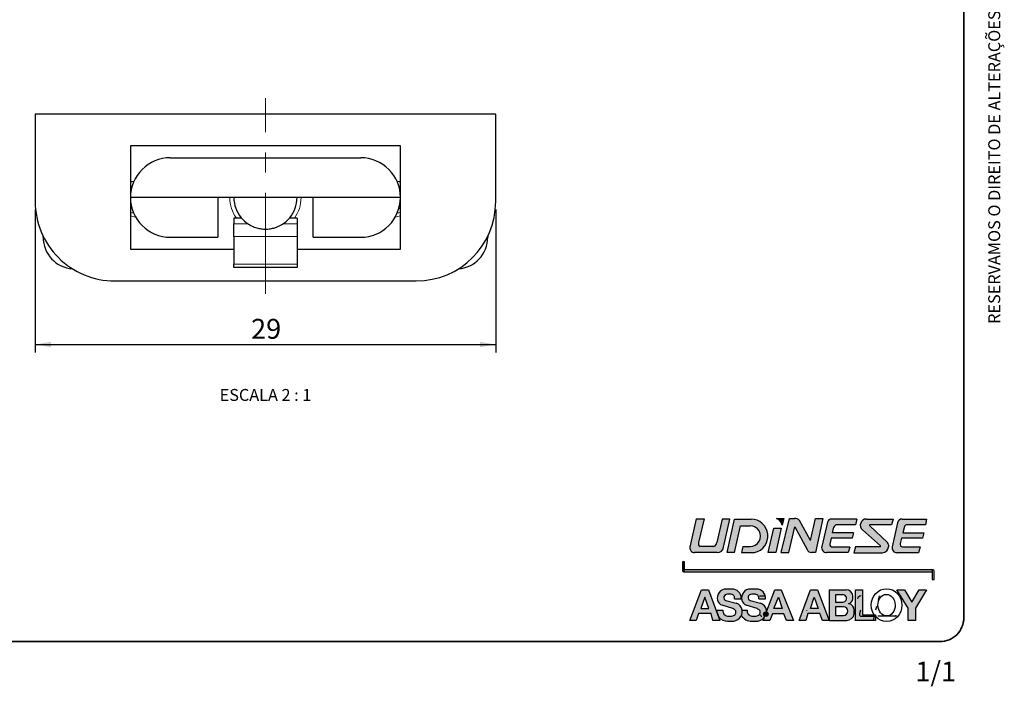
# Model space of a CAD drawing. Units: millimetres. Extents: x 10 to 205, y 4 to 287.
# Drawn here: x 81 to 205, y 4 to 88 of the extents above; entities that cross this region are included whole.
import ezdxf

# ---------------------------------------------------------------- set-up
doc = ezdxf.new("R2010")
doc.units = ezdxf.units.MM
doc.linetypes.add('CENTER', pattern=[10.159999999999998, 6.35, -1.27, 1.27, -1.27])
doc.linetypes.add('CENTERX2', pattern=[20.319999999999997, 12.7, -2.54, 2.54, -2.54])
for name, color, linetype in [('CENTRO', 8, 'CENTER'), ('COTAS', 8, 'Continuous'), ('LOGOTIPO', 7, 'Continuous'), ('TEXTOS_EM_PORTUGUES', 7, 'Continuous')]:
    doc.layers.add(name, color=color, linetype=linetype)
doc.layers.add('DESENHO', color=179, linetype='Continuous', lineweight=25)
doc.layers.add('LAYOUT_', color=7, linetype='Continuous', lineweight=35)
doc.styles.add('SLDTEXTSTYLE0', font='TXT', dxfattribs={"width": 0.7})
doc.styles.add('SLDTEXTSTYLE1', font='TXT', dxfattribs={"width": 0.65})
doc.dimstyles.new('SLDDIMSTYLE0', dxfattribs={"dimtxt": 2.5, "dimasz": 2, "dimexe": 0, "dimexo": 0.0625, "dimtad": 1, "dimdec": 1, "dimlfac": 0.5, "dimrnd": 1e-09, "dimzin": 12, "dimdsep": 46, "dimtxsty": 'SLDTEXTSTYLE0', "dimsah": 1, "dimcen": 0.09, "dimadec": 0, "dimazin": 3, "dimtfac": 1, "dimtdec": 1, "dimtofl": 0, "dimtmove": 0, "dimatfit": 3, "dimfxl": 1, "dimfrac": 2, "dimtolj": 1, "dimtzin": 12, "dimarcsym": 0})

# ---------------------------------------------------------------- blocks, each defined once
blk = doc.blocks.new('_D_4')
at = {"layer": 'COTAS'}
for p, q in [((83.035483360456, 64.40776690727118), (83.035483360456, 46.40776690727117)), ((141.035483360456, 64.40776690727118), (141.035483360456, 46.40776690727115)), ((83.035483360456, 47.40776690727117), (141.035483360456, 47.40776690727115))]:
    blk.add_line(p, q, dxfattribs=at)
for points in [[(83.035483360456, 47.40776690727117), (85.035483360456, 47.05776690727117), (85.035483360456, 47.75776690727117)], [(141.035483360456, 47.40776690727115), (139.035483360456, 47.75776690727115), (139.035483360456, 47.05776690727115)]]:
    blk.add_solid(points, dxfattribs=at)
at = {"layer": 'COTAS', "insert": (110.2299278193877, 50.63043625670107), "char_height": 2.5, "attachment_point": 1, "style": 'SLDTEXTSTYLE0'}
blk.add_mtext('29', dxfattribs=at)

msp = doc.modelspace()

# ---------------------------------------------------------------- hatches: boundary and pattern name
at = {"layer": 'DESENHO'}
h = msp.add_hatch(color=256, dxfattribs=at)
edge = h.paths.add_edge_path(flags=0)
edge.add_line((166.2719923067999, 25.44851014947391), (165.5000224177528, 21.90571976581012))
edge.add_arc((166.0601728990536, 21.78366362980676), 0.5732942194352403, 167.7074622073168, 271.0168977182062)
edge.add_arc((167.3341206368298, -49.98772803277897), 71.20940288803499, 88.71480226891128, 91.01689771820742, ccw=False)
edge.add_arc((168.9491065948281, 21.99836217798978), 0.7948009022819319, 268.7148022688893, 351.0868508344587)
edge.add_line((169.7343097471174, 21.87521801895997), (170.5097132035869, 25.4337660245445))
edge.add_line((170.5097132035869, 25.4337660245445), (169.5598886115773, 25.4337660245445))
edge.add_line((169.5598886115773, 25.4337660245445), (168.8891472226404, 22.46634729608809))
edge.add_arc((168.1595963667793, 22.63125154423817), 0.7479557890313745, 298.97061906241424, 347.2631688923629, ccw=False)
edge.add_line((168.5218770231192, 21.97688880967318), (166.7649822455362, 21.97688880967318))
edge.add_arc((167.0350299815144, 22.37214836213296), 0.4787023015586591, 166.653692219262, 235.6584771867602, ccw=False)
edge.add_line((166.5692561732932, 22.48265018606598), (167.2728872699789, 25.44851014947391))
edge.add_line((167.2728872699789, 25.44851014947391), (166.2719923067999, 25.44851014947391))
h = msp.add_hatch(color=256, dxfattribs=at)
edge = h.paths.add_edge_path(flags=0)
edge.add_arc((173.0684250131818, 23.29000118422208), 1.305025806819293, -90.0000000000395, 89.9999999999992, ccw=False)
edge.add_line((173.0684250131809, 21.98497537740273), (172.1642530947954, 21.98497537740273))
edge.add_line((172.1642530947954, 21.98497537740273), (171.9777407844268, 21.203761218053))
edge.add_line((171.9777407844268, 21.203761218053), (173.6389758047752, 21.203761218053))
edge.add_arc((173.1653614073343, 23.29230760379885), 2.141573394230017, 282.7767362723676, 449.4062933728175)
edge.add_line((173.1875522837649, 25.43376602456703), (171.1202979706501, 25.43376602456703))
edge.add_line((171.1202979706501, 25.43376602456703), (170.1742234505242, 21.203761218053))
edge.add_line((170.1742234505242, 21.203761218053), (171.1202979706235, 21.203761218053))
edge.add_line((171.1202979706235, 21.203761218053), (171.8787817751477, 24.59502699104132))
edge.add_line((171.8787817751477, 24.59502699104132), (173.0684250131818, 24.59502699104132))
h = msp.add_hatch(color=256, dxfattribs=at)
edge = h.paths.add_edge_path(flags=0)
edge.add_line((177.3246711396164, 25.518184935714), (176.3771777340342, 25.518184935714))
edge.add_arc((175.8892416399825, 24.34349082683195), 1.272001525675369, 14.574847779197285, 67.44332602392842, ccw=False)
edge.add_line((177.1203098168437, 24.66358304048266), (177.3246711396164, 25.518184935714))
h = msp.add_hatch(color=256, dxfattribs=at)
edge = h.paths.add_edge_path(flags=0)
edge.add_arc((180.8759081558602, 21.89820197604752), 0.6982300656115565, 207.1936721057637, 264.0280674355271)
edge.add_line((180.8032634164771, 21.203761218053), (181.3019931561835, 21.203761218053))
edge.add_line((181.3019931561835, 21.203761218053), (182.2372939680137, 25.518184935714))
edge.add_line((182.2372939680137, 25.518184935714), (181.3019931561835, 25.518184935714))
edge.add_line((181.3019931561835, 25.518184935714), (180.657115207227, 22.73933901021108))
edge.add_line((180.657115207227, 22.73933901021108), (179.294068543233, 25.25101464946621))
edge.add_arc((178.7284336358539, 24.77612243620252), 0.7385563368248844, 40.01593694048333, 94.19377315961732)
edge.add_line((178.6744231514979, 25.51270123731197), (178.0173583130216, 25.51270123731197))
edge.add_line((178.0173583130216, 25.51270123731197), (176.9967893531393, 21.203761218053))
edge.add_line((176.9967893531393, 21.203761218053), (177.9338807914242, 21.203761218053))
edge.add_line((177.9338807914242, 21.203761218053), (178.7009632101522, 24.44245675167776))
edge.add_line((178.7009632101522, 24.44245675167776), (180.2548556581654, 21.57911104914611))
h = msp.add_hatch(color=256, dxfattribs=at)
edge = h.paths.add_edge_path(flags=0)
edge.add_line((183.4266616539111, 23.70430219666387), (183.6241906570653, 24.41143193046147))
edge.add_arc((184.0169274114629, 24.30172518799233), 0.4077716611022109, 89.9999999999992, 164.3928719363685, ccw=False)
edge.add_line((184.0169274114629, 24.70949684909462), (186.3342281596952, 24.70949684909462))
edge.add_line((186.3342281596952, 24.70949684909462), (186.4917199656176, 25.43540528437848))
edge.add_line((186.4917199656176, 25.43540528437848), (183.3012600750537, 25.43540528437848))
edge.add_arc((183.3012600750537, 24.93613796349758), 0.4992673208808899, 90, 166.8022057871365)
edge.add_line((182.8151795557971, 25.05012737747458), (182.0956109109968, 21.98169945682858))
edge.add_arc((182.7124622416863, 21.83704333729574), 0.6335857930000013, 166.8022057871468, 268.2259906923874)
edge.add_line((182.6928481003933, 21.203761218053), (185.4316939995382, 21.203761218053))
edge.add_line((185.4316939995382, 21.203761218053), (185.638121829344, 21.90571976581002))
edge.add_line((185.638121829344, 21.90571976581002), (183.4354848477196, 21.90571976581001))
edge.add_arc((183.4354848477196, 22.21736647237115), 0.3116467065608197, 167.7589222497441, 270, ccw=False)
edge.add_line((183.1309236984575, 22.28344351884114), (183.2961914296325, 23.04519261072179))
edge.add_line((183.2961914296325, 23.04519261072179), (185.9217621187757, 23.04519261072179))
edge.add_line((185.9217621187757, 23.04519261072179), (186.1058772157058, 23.70430219666385))
edge.add_line((186.1058772157058, 23.70430219666385), (183.4266616539111, 23.70430219666387))
h = msp.add_hatch(color=256, dxfattribs=at)
edge = h.paths.add_edge_path(flags=0)
edge.add_line((187.2093446852849, 24.06125580098827), (189.4842027716069, 22.0441418610999))
edge.add_arc((189.4375679349354, 21.99154808679315), 0.07029162885581942, -48.43663419314771, 48.436634193117186, ccw=False)
edge.add_line((189.4842027716068, 21.93895431248637), (186.3465279144055, 21.93895431248639))
edge.add_line((186.3465279144055, 21.93895431248639), (186.1265911727657, 21.18968129243881))
edge.add_line((186.1265911727657, 21.18968129243881), (189.7321172038589, 21.18968129243881))
edge.add_arc((189.7321172038589, 21.94981641678084), 0.7601351243420318, 270.0000000000008, 360.0000000000008)
edge.add_line((190.4922523282009, 21.94981641678084), (190.4922523282009, 22.20359557290174))
edge.add_arc((190.1252663489972, 22.20359557290163), 0.3669859792037138, 1.719471817892185e-11, 46.81757321183044)
edge.add_line((190.3764034756064, 22.47119387740034), (188.1441150444547, 24.5661641852781))
edge.add_arc((188.2008390356793, 24.62660623970902), 0.08289060938547352, 89.9999999999992, 226.8175732118992, ccw=False)
edge.add_line((188.2008390356793, 24.70949684909462), (190.8702324204281, 24.70949684909462))
edge.add_line((190.8702324204281, 24.70949684909462), (191.1038043415934, 25.4354052843785))
edge.add_line((191.1038043415934, 25.4354052843785), (187.7308324704119, 25.43540528437848))
edge.add_arc((187.7308324704119, 24.64937860429394), 0.7860266800845418, 90, 228.4366341933597)
h = msp.add_hatch(color=256, dxfattribs=at)
edge = h.paths.add_edge_path(flags=0)
edge.add_arc((192.839518723436, 24.34858890435786), 0.3609079447365545, 89.9999999999992, 156.2536916164958, ccw=False)
edge.add_line((192.839518723436, 24.70949684909462), (195.1523311190311, 24.70949684909462))
edge.add_line((195.1523311190311, 24.70949684909462), (195.3030264332086, 25.43540528437848))
edge.add_line((195.3030264332086, 25.43540528437848), (192.2295261232359, 25.43540528437848))
edge.add_arc((192.2295261232359, 24.82508645337433), 0.6103188310040094, 90, 167.3223162817401)
edge.add_line((191.6340868052671, 24.95903082277739), (190.9577523618725, 21.95243844798133))
edge.add_arc((191.567987558539, 21.8151657383393), 0.6254844459003837, 167.3223162817523, 270.0000000000008)
edge.add_line((191.567987558539, 21.18968129243881), (194.2887052632134, 21.18968129243881))
edge.add_line((194.2887052632134, 21.18968129243881), (194.4950073133192, 21.94981641678084))
edge.add_line((194.4950073133192, 21.94981641678084), (192.2762991588254, 21.94981641678084))
edge.add_arc((192.2762991588254, 22.28185506002577), 0.3320386432447198, 164.7055715029309, 270, ccw=False)
edge.add_line((191.956020303905, 22.36943996568051), (192.1411313584383, 23.04635062894843))
edge.add_line((192.1411313584383, 23.04635062894843), (194.7676184268392, 23.04635062894844))
edge.add_line((194.7676184268392, 23.04635062894844), (194.9478615181733, 23.70546021487674))
edge.add_line((194.9478615181733, 23.70546021487674), (192.2935498174425, 23.70546021487673))
edge.add_line((192.2935498174425, 23.70546021487673), (192.5091661740845, 24.49392209984613))
for points in [[(175.338497399967, 21.203761218053), (176.3171615034782, 21.203761218053), (176.9967893531393, 24.2951784177593), (176.0724954776008, 24.29517841775929)], [(164.8039086893425, 19.04847281607901), (164.719102013144, 18.79453981528954), (196.0139073296947, 18.79453981528955), (196.0989951983563, 19.0498644098488), (164.8039086893425, 19.04986440984879)], [(194.3764965259245, 16.54197763011278), (193.4559785567753, 14.98661122411193), (192.5091895126645, 16.54197763011278), (191.567987558539, 16.54197763011278), (192.9887530626573, 14.19876986350521), (192.9887530626573, 12.67157072663149), (193.9162375413499, 12.67157072663149), (193.9162375413499, 14.19876986350521), (195.3030264332086, 16.54197763011278)]]:
    msp.add_hatch(color=256, dxfattribs=at).paths.add_polyline_path(points, flags=0)
h = msp.add_hatch(color=256, dxfattribs=at)
edge = h.paths.add_edge_path(flags=0)
edge.add_line((164.550959706165, 20.03435531297892), (164.550959706165, 18.96422373319872))
edge.add_arc((164.720650691196, 18.96422373319872), 0.1696909850309156, 180, 269.4770850789442)
edge.add_line((164.719102013144, 18.79453981528954), (164.8039086893425, 19.04847281607901))
edge.add_line((164.8039086893425, 19.04847281607901), (164.8039086893425, 19.04986440984879))
edge.add_line((164.8039086893425, 19.04986440984879), (164.8039086893425, 20.03435531297892))
edge.add_line((164.8039086893425, 20.03435531297892), (164.550959706165, 20.03435531297892))
h = msp.add_hatch(color=256, dxfattribs=at)
h.paths.add_polyline_path([(168.3759472712172, 12.67157072663149), (169.2580455481414, 12.67157072663149), (169.1131389287622, 13.06921030479413), (168.7912815855195, 13.95242198100098), (167.8471383640536, 16.54325402108591), (166.928495457201, 16.54325402108591), (165.5000224177528, 12.6715707266315), (166.2719923067999, 12.67157072663149), (166.5692561732932, 13.53920837606525), (168.1595963667793, 13.53920837606525)], flags=0)
h.paths.add_polyline_path([(166.8617984659311, 14.17456005438977), (167.3865801534822, 15.60234446556585), (167.8782675003774, 14.17456005438976)], flags=0)
h = msp.add_hatch(color=256, dxfattribs=at)
edge = h.paths.add_edge_path(flags=0)
edge.add_arc((170.2860126755583, 13.86282050446096), 0.6484024177036284, 172.0569889840598, 266.08536979765347, ccw=False)
edge.add_line((169.6438310262676, 13.95242198100099), (168.7912815855195, 13.95242198100098))
edge.add_line((168.7912815855195, 13.95242198100098), (169.1131389287622, 13.06921030479413))
edge.add_arc((170.2484260874178, 14.10498301049844), 1.536783013470256, 222.3755813376623, 269.088145475632)
edge.add_line((170.2239694275854, 12.56839461334035), (170.7295367494304, 12.56839461334035))
edge.add_arc((170.8281502148932, 13.82937594366684), 1.264831423946627, 265.5283564423802, 335.2155205564163)
edge.add_arc((170.8281502148932, 13.82937594366684), 1.264831423946627, 335.2155205564163, 365.5801129463613)
edge.add_arc((171.0262590996119, 13.81144086924734), 1.070049117599742, 7.567763998835667, 7.570845461985082)
edge.add_arc((171.0262590996119, 13.81144086924734), 1.070049117599742, 7.570845461985082, 74.79511182071398)
edge.add_line((171.3069024952097, 14.84403197834294), (170.0123664844515, 15.19586822657537))
edge.add_arc((170.1052444267579, 15.53760061351638), 0.3541289827893871, 164.0198653914682, 254.7951118207375, ccw=False)
edge.add_arc((170.2239694275854, 15.50360131146077), 0.4776262635763435, 89.9999999999992, 164.0198653914795, ccw=False)
edge.add_line((170.2239694275854, 15.98122757503728), (170.7001842115444, 15.98122757503728))
edge.add_arc((170.6103367595775, 15.47344121289473), 0.5156738835765453, -11.131721441072784, 79.96596846399268, ccw=False)
edge.add_line((171.1163087160595, 15.37388251936788), (171.9605921778511, 15.37388251936788))
edge.add_line((171.9605921778511, 15.37388251936788), (171.9605921778511, 15.46297482154312))
edge.add_arc((170.7987083024878, 15.46297482154312), 1.161883875363257, 0, 90)
edge.add_line((170.7987083024878, 16.62485869690632), (170.0665533085069, 16.62485869690632))
edge.add_arc((170.0665533085069, 15.48840188984601), 1.1364568070604, 90, 192.7888499479132)
edge.add_arc((169.8125457957858, 15.43074477921335), 0.8759876938716616, 192.7888499479107, 251.8134818904938)
edge.add_line((169.5391400693351, 14.59851659622613), (170.887780553144, 14.15545778286963))
edge.add_arc((170.6621223532468, 13.46856977904198), 0.7230053616559301, 32.62163917601089, 71.8134818905034, ccw=False)
edge.add_line((171.2710727925209, 13.85833395837498), (171.2710727925209, 13.57806235249625))
edge.add_arc((170.7295367494304, 13.80190659747037), 0.5859757093721164, 270, 337.5422163569285, ccw=False)
edge.add_line((170.7295367494304, 13.21593088809824), (170.2417462150496, 13.21593088809824))
h = msp.add_hatch(color=256, dxfattribs=at)
edge = h.paths.add_edge_path(flags=0)
edge.add_line((172.6993864887963, 13.95242198100099), (172.0869802883343, 13.95242198100099))
edge.add_arc((171.0262590996119, 13.81144086924734), 1.070049117599742, 7.567763998834778, 7.570845461984277, ccw=False)
edge.add_arc((170.8281502148932, 13.82937594366684), 1.264831423946627, -24.784479443585383, 5.580112946359691, ccw=False)
edge.add_arc((173.2849281136133, 14.10516812810003), 1.536783013470412, 211.633478359136, 269.7985515603569)
edge.add_line((173.2795248901136, 12.56839461334035), (173.7850922119586, 12.56839461334035))
edge.add_arc((173.8118403886451, 13.89986417256305), 1.331738207040926, 268.8491276386978, 326.2440801459377)
edge.add_line((174.9190637889402, 13.15987566323901), (174.937069566228, 13.20737624124536))
edge.add_arc((175.0510540330679, 13.46432435159125), 0.2810956956111486, 73.02826643066578, 246.07750030994362, ccw=False)
edge.add_arc((173.8118403886451, 13.89986417256305), 1.331738207040926, 352.8097526413648, 362.2593417500278)
edge.add_arc((174.0818145621406, 13.81144086924734), 1.070049117599464, 7.567763998838038, 74.79511182073759)
edge.add_line((174.3624579577379, 14.84403197834295), (173.0679219469798, 15.19586822657538))
edge.add_arc((173.1607998892866, 15.53760061351638), 0.3541289827896589, 164.0198653914883, 254.79511182067512, ccw=False)
edge.add_arc((173.2795248901136, 15.50360131146077), 0.4776262635763435, 89.9999999999992, 164.0198653914803, ccw=False)
edge.add_line((173.2795248901136, 15.98122757503728), (173.755739674073, 15.98122757503728))
edge.add_arc((173.6658922221057, 15.47344121289473), 0.515673883576584, -11.131721441072784, 79.96596846394613, ccw=False)
edge.add_line((174.1718641785877, 15.37388251936788), (175.0161476403793, 15.37388251936788))
edge.add_arc((173.8542637650165, 15.4598023237572), 1.165056373148939, 355.770749361558, 450.0000000000008)
edge.add_line((173.8542637650165, 16.62485869690632), (173.1221087710351, 16.62485869690632))
edge.add_arc((173.1221087710351, 15.48840188984601), 1.136456807060184, 90, 192.7888499479176)
edge.add_arc((172.868101258314, 15.43074477921335), 0.875987693871445, 192.7888499479167, 251.8134818904957)
edge.add_line((172.5946955318634, 14.59851659622612), (173.9433360156726, 14.15545778286963))
edge.add_arc((173.717677815775, 13.46856977904198), 0.7230053616561865, 32.62163917599139, 71.8134818904714, ccw=False)
edge.add_line((174.3266282550495, 13.85833395837498), (174.3266282550495, 13.57806235249625))
edge.add_arc((173.7850922119586, 13.80190659747037), 0.5859757093723216, 270, 337.5422163569455, ccw=False)
edge.add_line((173.7850922119586, 13.21593088809824), (173.2973016775779, 13.21593088809824))
edge.add_arc((173.3415681380866, 13.86282050446096), 0.6484024177034085, 172.0569889840546, 266.08536979765597, ccw=False)
h = msp.add_hatch(color=256, dxfattribs=at)
edge = h.paths.add_edge_path(flags=0)
edge.add_arc((175.0510540330679, 13.46432435159125), 0.2810956956111486, -111.75781338780081, 72.4026323804602, ccw=False)
edge.add_arc((173.8118403886451, 13.89986417256305), 1.331738207040926, 326.2440801459369, 328.46070040150084, ccw=False)
edge.add_line((174.9190637889402, 13.15987566323901), (174.7339647794939, 12.67157072663149))
edge.add_line((174.7339647794939, 12.67157072663149), (175.5747747301113, 12.67157072663149))
edge.add_line((175.5747747301113, 12.67157072663149), (175.8892416399825, 13.50115779438166))
edge.add_line((175.8892416399825, 13.50115779438166), (177.3246711396164, 13.50115779438165))
edge.add_line((177.3246711396164, 13.50115779438165), (177.6563254214079, 12.67157072663149))
edge.add_line((177.6563254214079, 12.67157072663149), (178.5446200658663, 12.67157072663149))
edge.add_line((178.5446200658663, 12.67157072663149), (176.9967893531393, 16.54325402108591))
edge.add_line((176.9967893531393, 16.54325402108591), (176.2015820181642, 16.54325402108591))
edge.add_line((176.2015820181642, 16.54325402108591), (175.1360365976953, 13.73226605010133))
h.paths.add_polyline_path([(176.6262406580834, 15.60234446556585), (177.1203098168437, 14.17456005438977), (176.0724954776008, 14.17456005438977)], flags=0)
h = msp.add_hatch(color=256, dxfattribs=at)
h.paths.add_polyline_path([(179.2288116172136, 12.67157072663148), (180.0740441388316, 12.6715707266315), (180.3471078647086, 13.52713872254815), (181.8563708855514, 13.52713872254817), (182.1781729678423, 12.67157072663149), (183.0170826779596, 12.67157072663149), (181.560838694931, 16.54325402108591), (180.657115207227, 16.54325402108591)], flags=0)
h.paths.add_polyline_path([(181.1409884525537, 15.60234446556585), (181.6248616978804, 14.17456005438976), (180.657115207227, 14.17456005438978)], flags=0)
h = msp.add_hatch(color=256, dxfattribs=at)
edge = h.paths.add_edge_path(flags=0)
edge.add_line((183.0170826779596, 12.67157072663149), (185.1904232790736, 12.67157072663149))
edge.add_arc((185.1904232790736, 13.68569072376413), 1.014119997132617, 270.0000000000008, 351.005223561596)
edge.add_line((186.1920722352926, 13.52713872254817), (186.1920722352926, 13.95242198100099))
edge.add_arc((185.3654793970749, 13.95242198100099), 0.8265928382174673, 0, 79.93505949432449)
edge.add_line((185.509938292892, 14.76629380605176), (185.509938292892, 14.80997344700074))
edge.add_arc((185.322142833055, 15.48312155189845), 0.6988529930269587, 285.5880866537502, 352.3471735812969)
edge.add_line((186.0147712677374, 15.39005513834312), (186.0147712677374, 15.67677860801697))
edge.add_arc((185.1495722456416, 15.67677860801697), 0.8651990220958083, 0, 90)
edge.add_line((185.1495722456416, 16.54197763011278), (183.0170826779596, 16.54197763011278))
edge.add_line((183.0170826779596, 16.54197763011278), (183.0170826779596, 12.67157072663149))
edge = h.paths.add_edge_path(flags=0)
edge.add_arc((184.8191175237228, 13.85092762921502), 0.5517768147976221, -90.0000000000008, 89.9999999999992, ccw=False)
edge.add_line((184.8191175237228, 13.29915081441745), (183.8190205885919, 13.29915081441745))
edge.add_line((183.8190205885919, 13.29915081441745), (183.8190205885919, 14.4027044440127))
edge.add_line((183.8190205885919, 14.4027044440127), (184.8191175237228, 14.4027044440127))
edge = h.paths.add_edge_path(flags=0)
edge.add_arc((184.7647119134894, 15.44498484228218), 0.458373618170271, -90.0000000000008, 96.31672358391631, ccw=False)
edge.add_line((184.7647119134894, 14.98661122411193), (183.8190205885919, 14.98661122411193))
edge.add_line((183.8190205885919, 14.98661122411193), (183.8190205885919, 15.90057562090263))
edge.add_line((183.8190205885919, 15.90057562090263), (184.7142796195645, 15.90057562090263))
h = msp.add_hatch(color=256, dxfattribs=at)
edge = h.paths.add_edge_path(flags=0)
edge.add_ellipse((190.2582777580589, 14.59497658415897), major_axis=(0, -2.074329288377141), ratio=0.9311589483714064, start_angle=305.7610171183513, end_angle=313.2535286632162, ccw=False)
edge.add_line((188.6909150602588, 13.38272670707518), (187.209344685285, 13.38272670707518))
edge.add_line((187.209344685285, 13.38272670707518), (187.209344685285, 16.54197763011278))
edge.add_line((187.209344685285, 16.54197763011278), (186.3465279144054, 16.54197763011278))
edge.add_line((186.3465279144054, 16.54197763011278), (186.3465279144054, 12.67157072663149))
edge.add_line((186.3465279144054, 12.67157072663149), (188.8514886853861, 12.67157072663149))
edge.add_line((188.8514886853861, 12.67157072663149), (188.8514886853861, 13.17358839179531))
h = msp.add_hatch(color=256, dxfattribs=at)
edge = h.paths.add_edge_path(flags=0)
edge.add_arc((173.8118403886451, 13.89986417256305), 1.331738207040926, 352.2360525444682, 352.8097526413648)
edge.add_arc((175.0510540330679, 13.46432435159125), 0.2810956956111486, 73.02826643066663, 246.0775003099443)
edge.add_line((174.937069566228, 13.20737624124536), (175.1313706066747, 13.71995681918568))
h = msp.add_hatch(color=256, dxfattribs=at)
edge = h.paths.add_edge_path(flags=0)
edge.add_line((175.1313706066747, 13.71995681918568), (174.937069566228, 13.20737624124536))
edge.add_arc((175.0510540330679, 13.46432435159125), 0.2810956956111486, 246.0775003099443, 248.2421866122009)
edge.add_arc((173.8118403886451, 13.89986417256305), 1.331738207040926, 328.4607004015017, 352.2360525444682)
h = msp.add_hatch(color=256, dxfattribs=at)
edge = h.paths.add_edge_path(flags=0)
edge.add_arc((173.8118403886451, 13.89986417256305), 1.331738207040926, 328.46070040150084, 352.2360525444674, ccw=False)
edge.add_arc((175.0510540330679, 13.46432435159125), 0.2810956956111486, 248.2421866122009, 432.4026323804619)
edge.add_line((175.1360365976953, 13.73226605010133), (175.1313706066747, 13.71995681918568))
h = msp.add_hatch(color=256, dxfattribs=at)
edge = h.paths.add_edge_path(flags=0)
edge.add_line((188.8514886853861, 13.38272670707518), (188.6909150602588, 13.38272670707518))
edge.add_ellipse((190.2582777580589, 14.59497658415897), major_axis=(0, -2.074329288377141), ratio=0.9311589483714064, start_angle=305.7610171183521, end_angle=313.253528663217)
edge.add_line((188.8514886853861, 13.17358839179531), (188.8514886853861, 13.38272670707518))

# ---------------------------------------------------------------- linework, layer by layer
at = {"color": 7, "linetype": 'Continuous', "lineweight": 25}
for p, q in [((141.035483360456, 76.40776690727122), (83.035483360456, 76.40776690727122)), ((83.035483360456, 76.40776690727122), (83.035483360456, 65.40776690727124)), ((141.035483360456, 65.40776690727124), (141.035483360456, 76.40776690727122)), ((129.035483360456, 72.40776690727124), (95.035483360456, 72.40776690727124)), ((95.035483360456, 72.40776690727124), (95.035483360456, 59.40776690727123)), ((129.035483360456, 59.40776690727123), (129.035483360456, 72.40776690727124)), ((100.035483360456, 70.90776690727115), (124.035483360456, 70.90776690727118)), ((95.37907689990487, 67.90776690727118), (95.45290766550013, 67.90776690727118)), ((128.6180590554118, 67.90776690727121), (128.6918898210071, 67.90776690727121)), ((129.035483360456, 65.90776690727122), (95.03548336045597, 65.90776690727118)), ((106.0354833604558, 65.90776690727121), (95.035483360456, 65.90776690727121)), ((106.0354833604558, 65.90776690727121), (106.0354833604558, 60.90776690727122)), ((129.035483360456, 65.90776690727122), (118.0354833604558, 65.90776690727122)), ((118.0354833604558, 60.90776690727122), (118.0354833604558, 65.90776690727122)), ((108.3871412712325, 63.30776690727122), (108.0354833604558, 63.30776690727122)), ((108.0354833604558, 63.30776690727122), (108.0354833604558, 62.58383844662229)), ((116.0354833604559, 63.30776690727122), (115.6838254496795, 63.30776690727122)), ((116.0354833604559, 63.30776690727122), (116.0354833604559, 62.58383844662229)), ((108.0354833604558, 61.01406731217951), (108.0354833604558, 62.58383844662229)), ((116.0354833604559, 62.58383844662229), (116.0354833604559, 61.01406731217951)), ((84.035483360456, 60.90776690727121), (84.035483360456, 61.04886796373054)), ((100.035483360456, 60.90776690727122), (106.0354833604558, 60.90776690727122)), ((108.0354833604558, 61.01406731217951), (108.0354833604558, 57.51433929958918)), ((116.0354833604559, 61.01406731217951), (116.0354833604559, 57.51433929958918)), ((118.0354833604558, 60.90776690727122), (124.035483360456, 60.90776690727122)), ((140.035483360456, 61.04886796373053), (140.035483360456, 60.90776690727123)), ((95.035483360456, 59.40776690727123), (108.0354833604558, 59.40776690727123)), ((116.0354833604559, 59.40776690727122), (129.035483360456, 59.40776690727123)), ((108.0354833604558, 57.08791573594023), (108.0354833604558, 57.51433929958918)), ((116.0354833604559, 57.08791573594023), (108.0354833604558, 57.08791573594023)), ((116.0354833604559, 57.51433929958918), (116.0354833604559, 57.08791573594023)), ((93.03548336045601, 55.40776690727123), (131.035483360456, 55.40776690727123))]:
    msp.add_line(p, q, dxfattribs=at)
at = {"color": 8, "linetype": 'Continuous', "lineweight": 18}
for p, q in [((95.035483360456, 67.30776690727119), (95.235483360456, 67.30776690727117)), ((128.835483360456, 67.30776690727122), (129.035483360456, 67.30776690727122)), ((95.035483360456, 64.50776690727122), (95.23548336045599, 64.50776690727122)), ((128.835483360456, 64.50776690727122), (129.035483360456, 64.50776690727122)), ((108.0354833604558, 62.58383844662229), (109.8464425685821, 62.58383844662229)), ((114.2245241523299, 62.58383844662229), (116.0354833604559, 62.58383844662229)), ((84.035483360456, 60.90776690727121), (84.10519781071014, 60.90776690727121)), ((116.0354833604559, 61.01406731217951), (108.0354833604558, 61.01406731217951)), ((139.9657689102019, 60.90776690727123), (140.035483360456, 60.90776690727123)), ((108.0354833604558, 57.51433929958918), (116.0354833604559, 57.51433929958918))]:
    msp.add_line(p, q, dxfattribs=at)
at = {"color": 7, "linetype": 'Continuous', "lineweight": 25}
for centre, radius, start, end in [((100.035483360456, 65.9077669072712), 5.000000000000014, 90, 180.000000000001), ((124.035483360456, 65.90776690727121), 5.000000000000014, 1.628443996909316e-13, 90.00000000000017), ((100.035483360456, 65.90776690727121), 5, 180, 270.0000000000008), ((112.035483360456, 65.90776690727122), 3.980000000000003, 180.000000000001, 219.9616923997504), ((112.035483360456, 65.90776690727122), 3.980000000000025, 320.0383076002515, 0), ((124.035483360456, 65.90776690727122), 5, 270.0000000000008, 0), ((93.035483360456, 65.40776690727124), 10.00000000000001, 180, 270.0000000000009), ((131.035483360456, 65.40776690727124), 10.00000000000003, 270.0000000000008, 0), ((112.035483360456, 65.90776690727122), 3.980000000000003, 219.9616923997504, 236.6322838890507), ((112.035483360456, 65.90776690727122), 3.980000000000025, 303.3677161109513, 320.0383076002515), ((88.035483360456, 60.90776690727121), 4, 180, 265.9272658485351), ((136.035483360456, 60.90776690727123), 4.000000000000028, 274.0727341515063, 0)]:
    msp.add_arc(centre, radius, start, end, dxfattribs=at)
at = {"color": 8, "linetype": 'Continuous', "lineweight": 18}
for radius, start, end in [(4.479999999999998, 180.000000000001, 215.4756660861352), (4.480000000000021, 324.5243339138666, 0)]:
    msp.add_arc((112.035483360456, 65.90776690727122), radius, start, end, dxfattribs=at)
at = {"color": 7, "linetype": 'Continuous', "lineweight": 25}
for centre, ratio, start_param, end_param in [((95.37907689990487, 67.30776690727119), 0.4999999999999882, 1.570796326794897, 1.861188446628724), ((128.6918898210071, 67.30776690727122), 0.5, 1.28040420696101, 1.570796326794897)]:
    msp.add_ellipse(centre, major_axis=(1.200000000000017, 0), ratio=ratio, start_param=start_param, end_param=end_param, dxfattribs=at)
at = {"color": 8, "linetype": 'Continuous', "lineweight": 18}
for centre, major_axis, ratio, start_param, end_param in [((96.24510230368935, 64.50776690727122), (1.950000000000003, 0), 0.3076923076923116, 4.043241667428916, 4.280738671087876), ((96.24510230368935, 64.50776690727122), (2.200000000000003, 0), 0.4999999999999968, 4.130232121737333, 4.454775662955889), ((127.8258644172226, 64.50776690727122), (2.200000000000003, 0), 0.4999999999999968, 4.970002297813519, 5.294545839032077), ((127.8258644172226, 64.50776690727122), (1.950000000000003, 0), 0.3076923076923116, 5.144039289681549, 5.381536293340523)]:
    msp.add_ellipse(centre, major_axis=major_axis, ratio=ratio, start_param=start_param, end_param=end_param, dxfattribs=at)
at = {"color": 7, "linetype": 'Continuous', "lineweight": 25}
for points, knots in [([(108.9849166985707, 63.35151123903418), (108.9836086191651, 63.34758671794546), (108.9809945341979, 63.33974389774824), (108.9182664460137, 63.32892440121654), (108.8090678311041, 63.3187416392377), (108.64587569735, 63.31090511594284), (108.4923624702653, 63.30797634693301), (108.4053605409958, 63.30780317218486), (108.3871412712325, 63.30776690727122)], [0, 0, 0, 0, 0.1536685014310428, 0.3070933750779709, 0.4663098097487048, 0.7000306080307287, 0.9371827346942931, 0.9999999999999999, 0.9999999999999999, 0.9999999999999999, 0.9999999999999999]), ([(115.6838254496795, 63.30776690727123), (115.5987975081429, 63.30847622376967), (115.4457006087347, 63.30975338225016), (115.2612544311384, 63.31872730432966), (115.1467588943431, 63.32945300738086), (115.0880998189095, 63.34068447409572), (115.0866990014055, 63.34808341410392), (115.0860500223413, 63.35151123903418)], [0, 0, 0, 0, 0.2918078642349508, 0.5254140983528066, 0.7093688627554288, 0.8653546782840672, 1, 1, 1, 1]), ([(109.8464425685821, 62.58383844662229), (109.8657337898232, 62.57113003906624), (109.9041444566118, 62.54582638400222), (110.0764693657398, 62.44034228973957), (110.3225786621346, 62.30995183718793), (110.6302754153268, 62.17976645329957), (111.0134584849814, 62.05217704534337), (111.4922956428904, 61.95211845721467), (112.0668300549356, 61.91348466246522), (112.6479026087707, 61.9612917731287), (113.1690970431003, 62.0814086380614), (113.6104667511132, 62.24487691199628), (113.9189385636213, 62.39772177541744), (114.1143598497683, 62.51272282341203), (114.1994700442737, 62.56736252541942), (114.2184902404788, 62.57987046436642), (114.2245241523299, 62.58383844662229)], [0, 0, 0, 0, 0.04582014092479635, 0.09123228349650019, 0.1640273254664534, 0.226921488613486, 0.2899598999732171, 0.3971985484990533, 0.504545440043749, 0.6159405386447043, 0.7271800216439577, 0.8082238713143719, 0.8897152625865883, 0.9390124963726719, 0.9806525013233562, 1, 1, 1, 1])]:
    msp.add_open_spline(points, degree=3, knots=knots, dxfattribs=at)
at = {"layer": 'CENTRO', "linetype": 'CENTERX2', "lineweight": 18}
msp.add_line((112.035483360456, 53.79638889064439), (112.035483360456, 78.40776690727118), dxfattribs=at)
at = {"layer": 'DESENHO', "color": 7}
for p, q in [((166.2719923067999, 25.44851014947391), (165.5000224177528, 21.90571976581012)), ((166.2719923067999, 25.44851014947391), (167.2728872699789, 25.44851014947391)), ((167.2728872699789, 25.44851014947391), (166.5692561732932, 22.48265018606598)), ((169.5598886115773, 25.4337660245445), (168.8891472226404, 22.46634729608809)), ((170.5097132035869, 25.4337660245445), (169.5598886115773, 25.4337660245445)), ((169.7343097471174, 21.87521801895997), (170.5097132035869, 25.4337660245445)), ((170.1742234505242, 21.203761218053), (171.1202979706501, 25.43376602456703)), ((171.1202979706501, 25.43376602456703), (173.1875522837649, 25.43376602456703)), ((176.3771777340342, 25.518184935714), (177.3246711396164, 25.518184935714)), ((176.9967893531393, 21.203761218053), (178.0173583130216, 25.51270123731197)), ((177.3246711396164, 25.518184935714), (177.1203098168437, 24.66358304048266)), ((178.0173583130216, 25.51270123731197), (178.6744231514979, 25.51270123731197)), ((180.657115207227, 22.73933901021107), (179.294068543233, 25.25101464946621)), ((180.657115207227, 22.73933901021107), (181.3019931561835, 25.518184935714)), ((182.2372939680137, 25.518184935714), (181.3019931561835, 21.203761218053)), ((181.3019931561835, 25.518184935714), (182.2372939680137, 25.518184935714)), ((182.8151795557971, 25.05012737747458), (182.0956109109968, 21.98169945682859)), ((186.4917199656176, 25.43540528437848), (183.3012600750537, 25.43540528437848)), ((186.4917199656176, 25.43540528437848), (186.3342281596952, 24.70949684909462)), ((187.7308324704119, 25.43540528437848), (191.1038043415934, 25.43540528437848)), ((191.1038043415934, 25.43540528437848), (190.8702324204281, 24.70949684909462)), ((191.6340868052671, 24.95903082277739), (190.9577523618724, 21.95243844798133)), ((192.2295261232359, 25.43540528437848), (195.3030264332085, 25.43540528437848)), ((195.3030264332085, 25.43540528437848), (195.1523311190311, 24.70949684909462)), ((171.1202979706235, 21.203761218053), (171.8787817751477, 24.59502699104132)), ((171.8787817751477, 24.59502699104132), (173.0684250131818, 24.59502699104132)), ((175.338497399967, 21.203761218053), (176.0724954776008, 24.29517841775929)), ((176.0724954776008, 24.29517841775929), (176.9967893531393, 24.29517841775929)), ((176.9967893531393, 24.29517841775929), (176.3171615034782, 21.203761218053)), ((177.9338807914242, 21.203761218053), (178.7009632101522, 24.44245675167777)), ((178.7009632101522, 24.44245675167777), (180.2548556581654, 21.57911104914611)), ((183.4266616539111, 23.70430219666386), (183.6241906570653, 24.41143193046146)), ((186.1058772157058, 23.70430219666386), (183.4266616539111, 23.70430219666386)), ((186.3342281596952, 24.70949684909462), (184.0169274114629, 24.70949684909462)), ((186.1058772157058, 23.70430219666386), (185.9217621187757, 23.04519261072179)), ((187.209344685285, 24.06125580098827), (189.4842027716068, 22.04414186109992)), ((188.1441150444547, 24.56616418527812), (190.3764034756064, 22.47119387740037)), ((190.8702324204281, 24.70949684909462), (188.2008390356793, 24.70949684909462)), ((192.5091661740846, 24.49392209984613), (192.2935498174425, 23.70546021487673)), ((192.2935498174425, 23.70546021487673), (194.9478615181733, 23.70546021487673)), ((195.1523311190311, 24.70949684909462), (192.839518723436, 24.70949684909462)), ((194.9478615181733, 23.70546021487673), (194.7676184268392, 23.04635062894844)), ((183.2961914296325, 23.04519261072179), (183.1309236984575, 22.28344351884114)), ((185.9217621187757, 23.04519261072179), (183.2961914296325, 23.04519261072179)), ((192.1411313584383, 23.04635062894844), (191.956020303905, 22.36943996568052)), ((194.7676184268392, 23.04635062894844), (192.1411313584383, 23.04635062894844)), ((168.5218770231192, 21.97688880967318), (166.7649822455362, 21.97688880967318)), ((171.1202979706235, 21.203761218053), (170.1742234505242, 21.203761218053)), ((172.1642530947954, 21.98497537740273), (171.9777407844268, 21.203761218053)), ((171.9777407844268, 21.203761218053), (173.6389758047752, 21.203761218053)), ((172.1642530947954, 21.98497537740273), (173.0684250131809, 21.98497537740273)), ((176.3171615034782, 21.203761218053), (175.338497399967, 21.203761218053)), ((176.9967893531393, 21.203761218053), (177.9338807914242, 21.203761218053)), ((181.3019931561835, 21.203761218053), (180.8032634164771, 21.203761218053)), ((185.4316939995382, 21.203761218053), (182.6928481003933, 21.203761218053)), ((185.6381218293439, 21.90571976581001), (183.4354848477196, 21.90571976581001)), ((185.6381218293439, 21.90571976581001), (185.4316939995382, 21.203761218053)), ((186.3465279144054, 21.93895431248637), (186.1265911727657, 21.18968129243881)), ((186.1265911727657, 21.18968129243881), (189.7321172038589, 21.18968129243881)), ((189.4842027716068, 21.93895431248637), (186.3465279144054, 21.93895431248637)), ((190.4922523282009, 22.20359557290174), (190.4922523282009, 21.94981641678084)), ((194.2887052632134, 21.18968129243881), (191.567987558539, 21.18968129243881)), ((192.2762991588254, 21.94981641678084), (194.4950073133192, 21.94981641678084)), ((194.4950073133192, 21.94981641678084), (194.2887052632134, 21.18968129243881)), ((164.8039086893425, 20.03435531297892), (164.550959706165, 20.03435531297892)), ((164.550959706165, 20.03435531297892), (164.550959706165, 18.96422373319872)), ((164.8039086893425, 19.04847281607901), (164.8039086893425, 20.03435531297892)), ((164.719102013144, 18.79453981528955), (164.8039086893425, 19.04847281607901)), ((164.719102013144, 18.79453981528955), (196.0139073296947, 18.79453981528955)), ((196.0989951983562, 19.04986440984879), (164.8039086893425, 19.04986440984879)), ((196.0139073296947, 18.79453981528955), (196.0989951983562, 19.04986440984879)), ((196.0139073296947, 18.79453981528955), (196.0139073296947, 17.82574116251711)), ((196.2576132950092, 17.82574116251711), (196.2576132950092, 18.89300521751624)), ((196.0139073296947, 17.82574116251711), (196.2576132950092, 17.82574116251711)), ((165.5000224177528, 12.67157072663149), (166.928495457201, 16.54325402108591)), ((166.928495457201, 16.54325402108591), (167.8471383640536, 16.54325402108591)), ((167.8471383640536, 16.54325402108591), (169.2580455481414, 12.67157072663149)), ((170.7987083024878, 16.62485869690632), (170.0665533085069, 16.62485869690632)), ((173.8542637650165, 16.62485869690632), (173.1221087710351, 16.62485869690632)), ((174.7339647794939, 12.67157072663149), (176.2015820181642, 16.54325402108591)), ((176.2015820181642, 16.54325402108591), (176.9967893531393, 16.54325402108591)), ((176.9967893531393, 16.54325402108591), (178.5446200658663, 12.67157072663149)), ((179.2288116172136, 12.67157072663149), (180.657115207227, 16.54325402108591)), ((180.657115207227, 16.54325402108591), (181.560838694931, 16.54325402108591)), ((181.560838694931, 16.54325402108591), (183.0170826779596, 12.67157072663149)), ((183.0170826779596, 16.54197763011278), (185.1495722456416, 16.54197763011278)), ((183.0170826779596, 16.54197763011278), (183.0170826779596, 12.67157072663149)), ((186.3465279144054, 16.54197763011278), (187.209344685285, 16.54197763011278)), ((186.3465279144054, 12.62719847047777), (186.3465279144054, 16.54197763011278)), ((187.209344685285, 16.54197763011278), (187.209344685285, 13.38272670707518)), ((191.567987558539, 16.54197763011278), (192.5091895126645, 16.54197763011278)), ((192.9887530626573, 14.19876986350521), (191.567987558539, 16.54197763011278)), ((192.5091895126645, 16.54197763011278), (193.4559785567753, 14.98661122411193)), ((193.4559785567753, 14.98661122411193), (194.3764965259245, 16.54197763011278)), ((195.3030264332085, 16.54197763011278), (193.9162375413499, 14.19876986350521)), ((194.3764965259245, 16.54197763011278), (195.3030264332085, 16.54197763011278)), ((167.3865801534822, 15.60234446556585), (166.8617984659311, 14.17456005438977)), ((167.8782675003774, 14.17456005438977), (167.3865801534822, 15.60234446556585)), ((170.0123664844515, 15.19586822657536), (171.3069024952097, 14.84403197834293)), ((170.7001842115444, 15.98122757503728), (170.2239694275854, 15.98122757503728)), ((171.1163087160595, 15.37388251936788), (171.9605921778511, 15.37388251936788)), ((171.9605921778511, 15.37388251936788), (171.9605921778511, 15.46297482154312)), ((173.0679219469798, 15.19586822657536), (174.3624579577379, 14.84403197834293)), ((173.755739674073, 15.98122757503728), (173.2795248901136, 15.98122757503728)), ((174.1718641785877, 15.37388251936788), (175.0161476403793, 15.37388251936788)), ((176.0724954776008, 14.17456005438977), (176.6262406580834, 15.60234446556585)), ((176.6262406580834, 15.60234446556585), (177.1203098168437, 14.17456005438977)), ((180.657115207227, 14.17456005438977), (181.1409884525537, 15.60234446556585)), ((181.1409884525537, 15.60234446556585), (181.6248616978804, 14.17456005438977)), ((184.7142796195645, 15.90057562090263), (183.8190205885919, 15.90057562090263)), ((183.8190205885919, 15.90057562090263), (183.8190205885919, 14.98661122411193)), ((183.8190205885919, 14.98661122411193), (184.7647119134894, 14.98661122411193)), ((186.0147712677374, 15.39005513834312), (186.0147712677374, 15.67677860801697)), ((166.8617984659311, 14.17456005438977), (167.8782675003774, 14.17456005438977)), ((168.7912815855195, 13.95242198100099), (169.1131389287621, 13.06921030479413)), ((168.7912815855195, 13.95242198100099), (169.6438310262676, 13.95242198100099)), ((170.8877805531439, 14.15545778286963), (169.5391400693352, 14.59851659622612)), ((171.2710727925209, 13.57806235249625), (171.2710727925209, 13.85833395837498)), ((172.0869802883343, 13.95242198100099), (172.6993864887963, 13.95242198100099)), ((173.9433360156726, 14.15545778286963), (172.5946955318634, 14.59851659622612)), ((174.3266282550495, 13.57806235249625), (174.3266282550495, 13.85833395837498)), ((177.1203098168437, 14.17456005438977), (176.0724954776008, 14.17456005438977)), ((181.6248616978804, 14.17456005438977), (180.657115207227, 14.17456005438977)), ((184.8191175237228, 14.4027044440127), (183.8190205885919, 14.4027044440127)), ((183.8190205885919, 14.4027044440127), (183.8190205885919, 13.29915081441745)), ((185.509938292892, 14.76629380605176), (185.509938292892, 14.80997344700074)), ((186.1920722352926, 13.52713872254817), (186.1920722352926, 13.95242198100099)), ((192.9887530626573, 12.67157072663149), (192.9887530626573, 14.19876986350521)), ((193.9162375413499, 14.19876986350521), (193.9162375413499, 12.67157072663149)), ((166.2719923067999, 12.67157072663149), (165.5000224177528, 12.67157072663149)), ((166.5692561732932, 13.53920837606525), (166.2719923067999, 12.67157072663149)), ((168.1595963667793, 13.53920837606525), (166.5692561732932, 13.53920837606525)), ((168.3759472712172, 12.67157072663149), (168.1595963667793, 13.53920837606525)), ((169.2580455481414, 12.67157072663149), (168.3759472712172, 12.67157072663149)), ((170.2239694275854, 12.56839461334035), (170.7295367494304, 12.56839461334035)), ((170.2417462150496, 13.21593088809824), (170.7295367494304, 13.21593088809824)), ((173.2795248901136, 12.56839461334035), (173.7850922119586, 12.56839461334035)), ((173.2973016775779, 13.21593088809824), (173.7850922119586, 13.21593088809824)), ((175.5747747301113, 12.67157072663149), (174.7339647794939, 12.67157072663149)), ((175.8892416399825, 13.50115779438165), (175.5747747301113, 12.67157072663149)), ((177.3246711396164, 13.50115779438165), (175.8892416399825, 13.50115779438165)), ((177.6563254214079, 12.67157072663149), (177.3246711396164, 13.50115779438165)), ((178.5446200658663, 12.67157072663149), (177.6563254214079, 12.67157072663149)), ((180.0740441388316, 12.67157072663149), (179.2288116172136, 12.67157072663149)), ((180.3471078647086, 13.52713872254817), (180.0740441388316, 12.67157072663149)), ((181.8563708855514, 13.52713872254817), (180.3471078647086, 13.52713872254817)), ((182.1781729678422, 12.67157072663149), (181.8563708855514, 13.52713872254817)), ((183.0170826779596, 12.67157072663149), (182.1781729678422, 12.67157072663149)), ((183.0170826779596, 12.67157072663149), (185.1904232790736, 12.67157072663149)), ((183.8190205885919, 13.29915081441745), (184.8191175237228, 13.29915081441745)), ((188.8514886853861, 12.67157072663149), (186.3461349456383, 12.67157072663149)), ((187.209344685285, 13.38272670707518), (188.8514886853861, 13.38272670707518)), ((188.8514886853861, 13.38272670707518), (188.8514886853861, 12.67157072663149)), ((193.9162375413499, 12.67157072663149), (192.9887530626573, 12.67157072663149))]:
    msp.add_line(p, q, dxfattribs=at)
msp.add_circle((175.0510540330679, 13.46432435159125), 0.281095695611166, dxfattribs=at)
for centre, radius, start, end in [((173.1653614073343, 23.29230760379885), 2.141573394230028, 282.7767362723696, 89.40629337281656), ((175.8892416399825, 24.34349082683195), 1.272001525675435, 14.57484777919817, 67.44332602392922), ((178.7284336358539, 24.77612243620252), 0.738556336824891, 40.01593694048333, 94.19377315961732), ((183.3012600750537, 24.93613796349758), 0.4992673208809002, 90, 166.8022057871365), ((187.7308324704119, 24.64937860429394), 0.7860266800845395, 90, 228.4366341933608), ((192.2295261232359, 24.82508645337433), 0.6103188310041503, 90, 167.3223162817413), ((173.0684250131818, 23.29000118422208), 1.305025806819351, 269.9999999999621, 90), ((184.0169274114629, 24.30172518799233), 0.4077716611022879, 90, 164.3928719363703), ((188.2008390356793, 24.62660623970902), 0.08289060938560056, 90, 226.8175732118899), ((192.839518723436, 24.34858890435786), 0.3609079447367556, 90, 156.2536916164948), ((167.0350299815144, 22.37214836213296), 0.4787023015588013, 166.653692219262, 235.658477186761), ((168.1595963667793, 22.63125154423817), 0.7479557890314488, 298.970619062415, 347.2631688923637), ((190.1252663489972, 22.20359557290163), 0.3669859792037308, 1.719471817892185e-11, 46.81757321183709), ((192.2762991588254, 22.28185506002577), 0.3320386432449354, 164.7055715029306, 270.0000000000008), ((166.0601728990536, 21.78366362980676), 0.5732942194354094, 167.7074622073168, 271.0168977182066), ((167.3341206368298, -49.98772803277897), 71.20940288803517, 88.71480226891212, 91.01689771820823), ((168.9491065948281, 21.99836217798978), 0.7948009022819589, 268.7148022688893, 351.0868508344583), ((180.8759081558602, 21.89820197604752), 0.698230065611642, 207.1936721057637, 264.0280674355271), ((182.7124622416863, 21.83704333729574), 0.6335857930001713, 166.8022057871462, 268.2259906923874), ((183.4354848477196, 22.21736647237115), 0.3116467065611417, 167.7589222497449, 270.0000000000008), ((189.4375679349354, 21.99154808679315), 0.07029162885581942, 311.5633658068539, 48.43663419314689), ((189.7321172038589, 21.94981641678084), 0.7601351243420424, 270.0000000000008, 0), ((191.567987558539, 21.8151657383393), 0.62548444590049, 167.3223162817534, 270.0000000000008), ((164.720650691196, 18.96422373319872), 0.1696909850310533, 180, 269.4770850789345), ((196.0989951983562, 18.89124631319571), 0.1586180966530755, 0, 90), ((170.0665533085069, 15.48840188984601), 1.136456807060465, 90, 192.7888499479128), ((170.7987083024878, 15.46297482154312), 1.161883875363316, 0, 90), ((173.1221087710351, 15.48840188984601), 1.136456807060314, 90, 192.7888499479176), ((173.8542637650165, 15.4598023237572), 1.165056373149119, 355.770749361558, 90), ((185.1495722456416, 15.67677860801697), 0.8651990220958226, 0, 90), ((169.8125457957858, 15.43074477921335), 0.8759876938718696, 192.7888499479101, 251.8134818904957), ((170.1052444267579, 15.53760061351638), 0.3541289827894347, 164.0198653914705, 254.7951118207386), ((170.2239694275854, 15.50360131146077), 0.4776262635765018, 90, 164.0198653914814), ((170.6103367595775, 15.47344121289473), 0.5156738835765663, 348.8682785589288, 79.96596846399355), ((172.868101258314, 15.43074477921335), 0.8759876938714456, 192.7888499479167, 251.8134818904957), ((173.1607998892866, 15.53760061351638), 0.3541289827897731, 164.0198653914895, 254.7951118206764), ((173.2795248901136, 15.50360131146077), 0.4776262635765018, 90, 164.0198653914814), ((173.6658922221057, 15.47344121289473), 0.5156738835766017, 348.8682785589288, 79.96596846394692), ((184.7647119134894, 15.44498484228218), 0.4583736181702937, 270.0000000000008, 96.31672358391707), ((185.322142833055, 15.48312155189845), 0.6988529930269961, 285.5880866537502, 352.3471735812969), ((170.2860126755583, 13.86282050446096), 0.6484024177036354, 172.0569889840606, 266.0853697976543), ((170.8281502148932, 13.82937594366684), 1.264831423946768, 265.5283564423802, 5.580112946360315), ((170.6621223532468, 13.46856977904198), 0.7230053616559602, 32.6216391760117, 71.81348189050647), ((171.0262590996119, 13.81144086924734), 1.070049117599793, 7.567763998835138, 74.79511182071388), ((173.3415681380866, 13.86282050446096), 0.6484024177036023, 172.0569889840554, 266.0853697976568), ((173.8118403886451, 13.89986417256305), 1.331738207040986, 268.8491276386978, 2.259341750027002), ((173.717677815775, 13.46856977904198), 0.7230053616563432, 32.62163917599228, 71.81348189047223), ((174.0818145621406, 13.81144086924734), 1.070049117599587, 7.567763998838343, 74.79511182073738), ((184.8191175237228, 13.85092762921502), 0.5517768147976767, 270.0000000000008, 90), ((185.3654793970749, 13.95242198100099), 0.8265928382176355, 0, 79.93505949432449), ((170.2484260874178, 14.10498301049844), 1.536783013470355, 222.3755813376616, 269.088145475632), ((170.7295367494304, 13.80190659747037), 0.5859757093721321, 270.0000000000008, 337.5422163569293), ((173.2849281136133, 14.10516812810003), 1.536783013470477, 211.6334783591363, 269.7985515603569), ((173.7850922119586, 13.80190659747037), 0.5859757093725099, 270.0000000000008, 337.5422163569463), ((185.1904232790736, 13.68569072376413), 1.014119997132633, 270.0000000000008, 351.005223561596)]:
    msp.add_arc(centre, radius, start, end, dxfattribs=at)
for major_axis, ratio in [((0, -2.074329288377141), 0.9311589483714048), ((0.02653369580983167, -1.359239788981782), 0.7975705451141599)]:
    msp.add_ellipse((190.2582777580589, 14.59497658415897), major_axis=major_axis, ratio=ratio, dxfattribs=at)
at = {"layer": 'LAYOUT_', "color": 7, "lineweight": 35}
for p, q in [((199.9811969130172, 12.99859389592371), (199.9811969130172, 283.9985938959237)), ((196.9811969130172, 9.99859389592369), (12.98119691301726, 9.998593895923685))]:
    msp.add_line(p, q, dxfattribs=at)
msp.add_arc((196.9811969130172, 12.99859389592369), 3.000000000000002, 270.0000000000002, 4.071109992273301e-13, dxfattribs=at)
at = {"layer": 'LOGOTIPO', "color": 7}
for p, q in [((174.2715672652002, 15.75999184636621), (174.9901637279837, 15.75999184636621)), ((189.3256612420971, 15.75999184636621), (189.1897270609332, 15.2162421037984)), ((180.2181442079857, 13.92726566349069), (180.2245901451795, 13.9532072275125)), ((186.9571430440131, 13.97316265835498), (186.8367460157569, 13.49121535957441)), ((188.9958707483962, 14.43930834346995), (188.8790312019924, 13.97311284201467)), ((187.0627153830528, 13.2018514357968), (188.6909719358127, 13.2018514357968)), ((188.6909719358127, 13.2018514357968), (188.5487535147869, 12.65228686284785)), ((191.4056891950817, 13.2018514357968), (189.1716208611992, 13.2018514357968))]:
    msp.add_line(p, q, dxfattribs=at)
for centre, radius, start, end in [((187.0472703307111, 15.29384167599782), 0.466150170368433, 89.99999999998953, 165.9479569387568), ((174.544731555233, 13.35557963775422), 0.1537282019574207, 165.9002466872177, 270.0000000000326), ((187.0627153830528, 13.4347651203715), 0.232913684574703, 165.9738043624006, 270.0000000000008), ((191.4056891950817, 13.27845224994708), 0.0766008141503215, 270.0000000000221, 48.03647271630827)]:
    msp.add_arc(centre, radius, start, end, dxfattribs=at)

# ---------------------------------------------------------------- texts
at = {"layer": 'DESENHO', "insert": (196.4513889849186, 7.490030532149381), "char_height": 2.5, "attachment_point": 2, "style": 'SLDTEXTSTYLE0'}
msp.add_mtext('1/1', dxfattribs=at)
at = {"layer": 'LAYOUT_', "insert": (203.0663983053589, 50.00000000000001), "char_height": 1.5, "attachment_point": 1, "rotation": 90.00000000000018, "style": 'SLDTEXTSTYLE0'}
msp.add_mtext('RESERVAMOS O DIREITO DE ALTERAÇÕES SEM AVISO PRÉVIO. TODAS AS MEDIDAS EM mm. IMAGENS MERAMENTE ILUSTRATIVAS.', dxfattribs=at)
at = {"layer": 'TEXTOS_EM_PORTUGUES', "insert": (112.0417329856918, 41.80527168854962), "char_height": 1.5, "attachment_point": 2, "style": 'SLDTEXTSTYLE1'}
msp.add_mtext('ESCALA 2 : 1', dxfattribs=at)

# ---------------------------------------------------------------- dimensions: what is measured, and where the dimension line sits
at = {"layer": 'COTAS'}
dim = msp.add_linear_dim(base=(141.035483360456, 47.40776690727116), p1=(83.035483360456, 65.40776690727118), p2=(141.035483360456, 65.40776690727118), dimstyle='SLDDIMSTYLE0', dxfattribs=at)
dim.commit()
dim.dimension.update_dxf_attribs({"geometry": '_D_4', "text_midpoint": (112.035483360456, 47.40776690727116), "dimtype": 160})

doc.saveas('drawing.dxf')
